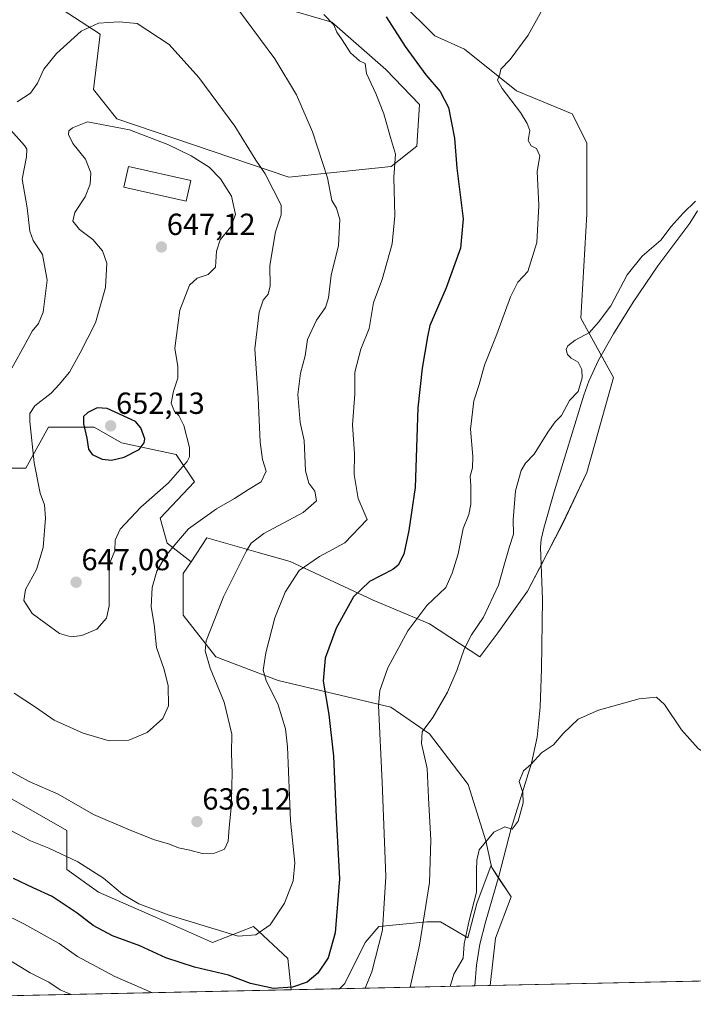
# Model space of a CAD drawing. Units: metres. Extents: x 644967 to 648433, y 4729953 to 4732339.
# Drawn here: x 645155 to 645376, y 4729953 to 4730276 of the extents above; entities that cross this region are included whole.
import ezdxf
from ezdxf.enums import TextEntityAlignment as Align

# ---------------------------------------------------------------- set-up
doc = ezdxf.new("R2010")
doc.units = ezdxf.units.M
doc.header["$MEASUREMENT"] = 0
for name, color, linetype, lineweight in [('Carátula', 7, 'Continuous', 5), ('Comarca CxS', 133, 'Continuous', 0), ('Comunidad Autónoma CxS', 142, 'Continuous', 0), ('Corriente natural lineal', 142, 'Continuous', 13), ('Cultivos herbáceos CxS', 92, 'Continuous', 0), ('Curva de nivel maestra', 36, 'Continuous', 30), ('Curva de nivel normal', 36, 'Continuous', 0), ('Edificación', 1, 'Continuous', 13), ('Edificación Cxs', 1, 'Continuous', 13), ('Espacio natural protegido CxS', 2, 'Continuous', 0), ('Matorral', 135, 'Continuous', 0), ('Matorral CxS', 135, 'Continuous', 0), ('Municipio CxS', 142, 'Continuous', 0), ('Pastizal CxS', 92, 'Continuous', 0), ('Provincia CxS', 1, 'Continuous', 0), ('Punto de cota en terreno', 7, 'Continuous', 0), ('Rótulo de punto de cota en terreno', 19, 'Continuous', 0)]:
    doc.layers.add(name, color=color, linetype=linetype, lineweight=lineweight)
doc.styles.add('Arial', font='txt', dxfattribs={"height": 0.2})

# ---------------------------------------------------------------- blocks, each defined once
blk = doc.blocks.new('*U155')
at = {"layer": 'Cultivos herbáceos CxS', "color": 92, "linetype": 'Continuous', "lineweight": 0}
for points in [[(645393.81, 4729961.08, 608.89), (645309.64, 4729959.29, 607.32), (645311.36, 4729974.83, 608.22), (645316.55, 4729988.39, 608.88), (645310.19, 4729998.02, 609.43), (645310.03, 4729998.76, 609.43), (645308.24, 4730006.8, 609.76), (645302.4, 4730025.32, 611.34), (645289.73, 4730041.9, 614.67), (645277.06, 4730050.67, 618.13), (645240.02, 4730059.45, 628.83), (645219.56, 4730067.25, 634.03), (645208.84, 4730080.9, 636.65), (645208.84, 4730094.55, 637.44), (645211.41, 4730098.42, 637.28), (645216.63, 4730106.25, 637.42), (645233.46, 4730101.44, 634.04), (645243.92, 4730098.45, 631.03), (645271.21, 4730085.78, 623.67), (645289.73, 4730077.98, 618.65), (645306.3, 4730067.25, 613.79), (645312.14, 4730075.05, 612.95), (645321.89, 4730088.7, 612.02), (645333.59, 4730111.13, 612.26), (645341.38, 4730127.7, 612.9), (645350.15, 4730158.91, 613.47), (645339.43, 4730178.41, 615.62), (645341.38, 4730212.53, 616.8), (645341.38, 4730235.93, 617.26), (645336.65, 4730245.42, 617.97), (645318.3, 4730252.95, 619.35), (645301.27, 4730266.66, 621.47), (645291.54, 4730271.09, 622.76), (645280.26, 4730282.15, 624.2)], [(645239.57, 4730280.82, 632.51), (645257.7, 4730275.51, 629.59), (645275.39, 4730260.02, 627.92), (645286.45, 4730248.52, 627.01), (645285.57, 4730234.81, 628), (645277.16, 4730228.17, 630.37), (645243.55, 4730224.63, 637.96), (645186.99, 4730243.79, 644.51), (645179.41, 4730253.39, 642.96), (645181.5, 4730271.6, 640.47), (645162.79, 4730283.81, 635.92)]]:
    blk.add_polyline3d(points, dxfattribs=at)
blk = doc.blocks.new('*U161')
at = {"layer": 'Matorral CxS', "color": 135, "linetype": 'Continuous', "lineweight": 0}
for points in [[(645199.76, 4729981.69, 629.23), (645218.48, 4729973.46, 628.71), (645231.95, 4729978.7, 630.44), (645243.18, 4729968.22, 627.12), (645244.33, 4729957.9, 624.67), (645146.06, 4729955.82, 609.93), (645105.32, 4729978.63, 611.01), (645082.32, 4729996.33, 612.37), (645063.3, 4730015.8, 615.57), (645054.46, 4730031.28, 615.76), (645055.78, 4730045.44, 616.47), (645076.55, 4730083.74, 619.47), (645084.95, 4730094.8, 620.92), (645093.13, 4730105.08, 622.1), (645102.44, 4730100.72, 625.68), (645106.93, 4730094.73, 627.95), (645129.39, 4730085, 636.4), (645145.86, 4730079.76, 642.34), (645146.61, 4730062.54, 640.74), (645144.36, 4730045.32, 636.85), (645131.64, 4730036.34, 633.38), (645134.63, 4730031.85, 633.13), (645151.1, 4730021.37, 632.98), (645170.56, 4730010.14, 632.84), (645170.56, 4729997.41, 628.57), (645181.05, 4729989.93, 628.48), (645199.76, 4729981.69, 629.23)], [(645316.55, 4729988.39, 608.88), (645311.36, 4729974.83, 608.22), (645309.64, 4729959.29, 607.32), (645260.15, 4729958.24, 622.34), (645261.89, 4729959.98, 622.14), (645268.63, 4729973.46, 621.54), (645273.12, 4729978.7, 620.54), (645288.84, 4729980.2, 614.65), (645293.34, 4729980.2, 612.91), (645302.32, 4729974.96, 609.86), (645305.31, 4729986.18, 609.72), (645310.03, 4729998.76, 609.43), (645310.19, 4729998.02, 609.43), (645316.55, 4729988.39, 608.88)]]:
    blk.add_polyline3d(points, close=True, dxfattribs=at)
blk = doc.blocks.new('*U181')
at = {"layer": 'Curva de nivel normal', "color": 36, "linetype": 'Continuous', "lineweight": 0}
for points in [[(645328.27, 4730282.29, 620), (645322.18, 4730271.29, 620), (645316.26, 4730263.22, 620), (645313.19, 4730260.08, 620), (645312.88, 4730258.42, 620), (645312.08, 4730256.54, 620), (645313.56, 4730253.77, 620), (645319.67, 4730245.9, 620), (645321.8, 4730242.31, 620), (645322.71, 4730239.96, 620), (645322.18, 4730236.71, 620), (645323.08, 4730234.98, 620), (645324.93, 4730234.03, 620), (645325.96, 4730231.65, 620), (645325.12, 4730226.47, 620), (645325.63, 4730215.31, 620), (645325.02, 4730203.19, 620), (645322.02, 4730193.72, 620), (645318.77, 4730190.14, 620), (645316.31, 4730185.37, 620), (645311.84, 4730173.14, 620), (645307.84, 4730162.96, 620), (645306.07, 4730156.62, 620), (645304.3, 4730151.24, 620), (645303.15, 4730141.95, 620), (645303.92, 4730132.94, 620), (645303.86, 4730129.24, 620), (645303.06, 4730126.48, 620), (645303.28, 4730123.29, 620), (645303.3, 4730117.29, 620), (645302.66, 4730113.96, 620), (645300.83, 4730109.29, 620), (645299.14, 4730100.96, 620), (645297.22, 4730094.62, 620), (645295.09, 4730089.96, 620), (645288.88, 4730084.04, 620), (645282.59, 4730075.69, 620), (645276, 4730063.58, 620), (645273.45, 4730056.19, 620), (645273, 4730051.24, 620), (645274.19, 4730026.01, 620), (645275.42, 4729995.14, 620), (645274.34, 4729977.46, 620), (645270.81, 4729963.82, 620), (645268.55, 4729958.42, 620)], [(645198.69, 4729956.93, 620), (645186.34, 4729962.31, 620), (645174.11, 4729968.83, 620), (645168.08, 4729973.09, 620), (645156.49, 4729979.51, 620), (645141.22, 4729986.95, 620)]]:
    blk.add_polyline3d(points, dxfattribs=at)
blk = doc.blocks.new('*U193')
at = {"layer": 'Curva de nivel normal', "color": 36, "linetype": 'Continuous', "lineweight": 0}
for points in [[(645377.12, 4730216.76, 615), (645373.02, 4730212.84, 615), (645369.13, 4730208.43, 615), (645365.7, 4730204, 615), (645359.55, 4730198.75, 615), (645354.61, 4730192.61, 615), (645349.27, 4730182.46, 615), (645345.27, 4730177.1, 615), (645342.27, 4730173.63, 615), (645337.61, 4730171.09, 615), (645335.2, 4730169.3, 615), (645334.65, 4730168.1, 615), (645335.02, 4730166.45, 615), (645336.23, 4730165.25, 615), (645338.6, 4730163.95, 615), (645339.8, 4730161.49, 615), (645339.89, 4730158.78, 615), (645338.59, 4730154.31, 615), (645335.77, 4730151.36, 615), (645333.06, 4730146.46, 615), (645330.99, 4730144.33, 615), (645328.61, 4730141, 615), (645324.17, 4730133.7, 615), (645321.28, 4730130.8, 615), (645319.89, 4730128.32, 615), (645318.02, 4730121.7, 615), (645317.17, 4730112.19, 615), (645317.34, 4730107.5, 615), (645315.99, 4730103.43, 615), (645314.14, 4730096.96, 615), (645312.45, 4730090.68, 615), (645307.42, 4730080.2, 615), (645303.51, 4730074.39, 615), (645301.07, 4730069.74, 615), (645298.73, 4730062.66, 615), (645295.65, 4730055.63, 615), (645290.82, 4730047.3, 615), (645287.28, 4730042.58, 615), (645287.12, 4730038.75, 615), (645289, 4730030.58, 615), (645289.39, 4730020.89, 615), (645290.22, 4730006.99, 615), (645289.74, 4729993.12, 615), (645286.45, 4729972.57, 615), (645283.35, 4729958.73, 615)], [(645171.98, 4729956.37, 615), (645168.43, 4729957.92, 615), (645164.72, 4729960.36, 615), (645158.57, 4729963.5, 615), (645146.28, 4729970.96, 615)]]:
    blk.add_polyline3d(points, dxfattribs=at)
blk = doc.blocks.new('*U194')
at = {"layer": 'Curva de nivel normal', "color": 36, "linetype": 'Continuous', "lineweight": 0}
for points in [[(645296.47, 4729959.01, 610), (645297.74, 4729963.03, 610), (645300.8, 4729968.3, 610), (645301.09, 4729972.97, 610), (645302.72, 4729980.63, 610), (645305.2, 4729989.95, 610), (645305.14, 4729997.23, 610), (645305.27, 4730000.4, 610), (645306.09, 4730003.83, 610), (645310.82, 4730009.63, 610), (645314.46, 4730011.42, 610), (645316.86, 4730010.65, 610), (645318.81, 4730013.24, 610), (645320.52, 4730019.3, 610), (645320.42, 4730022.63, 610), (645319.16, 4730026.3, 610), (645320.56, 4730029.79, 610), (645323.08, 4730031.93, 610), (645326.48, 4730035.73, 610), (645330.49, 4730038.31, 610), (645333.61, 4730042.08, 610), (645338.61, 4730046.74, 610), (645345.27, 4730049.74, 610), (645358.56, 4730053.4, 610), (645364.26, 4730053.96, 610), (645366.9, 4730051.6, 610), (645372.55, 4730043.24, 610), (645378.04, 4730037.07, 610), (645384.38, 4730032.89, 610), (645389.27, 4730030.9, 610), (645395.7, 4730027.21, 610), (645404.44, 4730019.33, 610), (645408.11, 4730014.1, 610), (645409.15, 4730010.97, 610), (645410.11, 4729998.66, 610), (645408.46, 4729987.08, 610), (645402.83, 4729971.7, 610), (645398.06, 4729961.17, 610)], [(645124.32, 4729955.35, 610), (645125.18, 4729955.97, 610), (645129.62, 4729956.04, 610), (645133, 4729955.54, 610)], [(645141.99, 4729955.73, 610), (645142.91, 4729956.15, 610), (645144.78, 4729957.92, 610), (645146.72, 4729958.2, 610), (645148.33, 4729957.25, 610), (645151.33, 4729956.2, 610), (645151.81, 4729955.94, 610)]]:
    blk.add_polyline3d(points, dxfattribs=at)
blk = doc.blocks.new('*U196')
at = {"layer": 'Curva de nivel normal', "color": 36, "linetype": 'Continuous', "lineweight": 0}
blk.add_polyline3d([(645151.97, 4730029.65, 635), (645158.23, 4730026.24, 635), (645167.74, 4730022.1, 635), (645179.41, 4730015.42, 635), (645190.63, 4730010.65, 635), (645199.02, 4730007.28, 635), (645204.38, 4730005.7, 635), (645207.32, 4730004.5, 635), (645210.98, 4730003.71, 635), (645215.07, 4730002.68, 635), (645219.09, 4730002.7, 635), (645222.44, 4730004.04, 635), (645223.59, 4730006.7, 635), (645223.92, 4730011.14, 635), (645224.63, 4730017.62, 635), (645224.91, 4730028.83, 635), (645224.66, 4730035.65, 635), (645224.8, 4730041.82, 635), (645222.34, 4730052.35, 635), (645217.64, 4730063.43, 635), (645216.09, 4730069.22, 635), (645216.42, 4730072.5, 635), (645222.11, 4730086.85, 635), (645229.65, 4730102, 635), (645231.16, 4730104.53, 635), (645235.27, 4730107.63, 635), (645248.22, 4730114.62, 635), (645252.63, 4730118.44, 635), (645252.08, 4730121.57, 635), (645250.1, 4730124.19, 635), (645248.98, 4730128.26, 635), (645248.51, 4730138.2, 635), (645247.29, 4730144.11, 635), (645246.44, 4730153.34, 635), (645247.32, 4730160.29, 635), (645248.94, 4730166.05, 635), (645249.66, 4730171.32, 635), (645252.67, 4730177.71, 635), (645255.6, 4730181.9, 635), (645256.58, 4730185.07, 635), (645257.44, 4730192.53, 635), (645259.87, 4730202.21, 635), (645260.29, 4730210.72, 635), (645259.17, 4730214.42, 635), (645257.7, 4730217.04, 635), (645256.22, 4730224.47, 635), (645251.32, 4730239.49, 635), (645246.04, 4730251.71, 635), (645238.98, 4730263.48, 635), (645224.83, 4730282.5, 635)], dxfattribs=at)
blk = doc.blocks.new('*U221')
at = {"layer": 'Curva de nivel normal', "color": 36, "linetype": 'Continuous', "lineweight": 0}
blk.add_polyline3d([(645254.98, 4730277.99, 630), (645258.32, 4730274.66, 630), (645259.28, 4730272.29, 630), (645261.04, 4730269.71, 630), (645263.73, 4730265.42, 630), (645266.75, 4730262.81, 630), (645268.58, 4730261.93, 630), (645269.03, 4730258.71, 630), (645272.08, 4730252.08, 630), (645274.68, 4730245.46, 630), (645276.95, 4730237.71, 630), (645278.54, 4730232.23, 630), (645277.98, 4730224.66, 630), (645278.3, 4730211.96, 630), (645277.42, 4730202.81, 630), (645274.17, 4730191.02, 630), (645271.31, 4730183.47, 630), (645269.93, 4730175.01, 630), (645267.16, 4730168.16, 630), (645265.25, 4730160.67, 630), (645265.19, 4730153.45, 630), (645264.46, 4730143.35, 630), (645265.13, 4730133.83, 630), (645264.98, 4730127.08, 630), (645266.25, 4730119.12, 630), (645269.21, 4730112.29, 630), (645261.91, 4730104.57, 630), (645253.56, 4730100.12, 630), (645246.89, 4730095.58, 630), (645242.27, 4730088.43, 630), (645238.9, 4730079.95, 630), (645236.02, 4730068.51, 630), (645235.12, 4730062.81, 630), (645236.13, 4730059.48, 630), (645240.05, 4730051.4, 630), (645242.38, 4730043.57, 630), (645243.12, 4730037.67, 630), (645244.08, 4730013.42, 630), (645245.45, 4729999.63, 630), (645244.92, 4729993.63, 630), (645242.1, 4729986.3, 630), (645237.42, 4729979.18, 630), (645232.67, 4729975.9, 630), (645226.84, 4729975.46, 630), (645204.23, 4729982.42, 630), (645194.22, 4729986.09, 630), (645188.94, 4729989.31, 630), (645182.63, 4729994.6, 630), (645174.18, 4729999.94, 630), (645164.73, 4730004.43, 630), (645158.66, 4730006.75, 630), (645151.95, 4730010.32, 630)], dxfattribs=at)
blk = doc.blocks.new('*U226')
at = {"layer": 'Curva de nivel maestra', "color": 36, "linetype": 'Continuous', "lineweight": 30}
blk.add_polyline3d([(645275.46, 4730277.33, 625), (645281.73, 4730267.52, 625), (645288.56, 4730258.23, 625), (645293.29, 4730252.78, 625), (645295.95, 4730247.56, 625), (645297.94, 4730237.44, 625), (645298.76, 4730227.62, 625), (645300.74, 4730210.96, 625), (645299.88, 4730201.29, 625), (645295.2, 4730188.29, 625), (645289.81, 4730175.99, 625), (645289.13, 4730172.29, 625), (645287.33, 4730161.95, 625), (645285.92, 4730148.94, 625), (645285.04, 4730122.76, 625), (645282.96, 4730108.71, 625), (645281.3, 4730100.87, 625), (645279.43, 4730097.33, 625), (645277.71, 4730095.88, 625), (645270, 4730091.91, 625), (645264.73, 4730086.88, 625), (645259.04, 4730076.57, 625), (645255.44, 4730066.71, 625), (645254.84, 4730059.22, 625), (645256.71, 4730048.26, 625), (645258.23, 4730034.62, 625), (645259.13, 4730014.6, 625), (645260.14, 4729994.29, 625), (645258.74, 4729976.63, 625), (645256.46, 4729968.39, 625), (645253.06, 4729963.32, 625), (645249.53, 4729960.44, 625), (645244.76, 4729958.8, 625), (645238.54, 4729958.35, 625), (645230.96, 4729960, 625), (645223.68, 4729962.72, 625), (645212.54, 4729965.28, 625), (645203.1, 4729968.36, 625), (645194.62, 4729972.28, 625), (645185.62, 4729975.67, 625), (645179.28, 4729979, 625), (645173.95, 4729983.1, 625), (645165.75, 4729988.52, 625), (645159.56, 4729991.42, 625), (645153.05, 4729994.4, 625)], dxfattribs=at)
blk = doc.blocks.new('5PATER')
at = {"layer": 'Carátula', "linetype": 'Continuous', "lineweight": 5}
h = blk.add_hatch(color=250, dxfattribs=at)
edge = h.paths.add_edge_path()
edge.add_ellipse((0, 0.01), major_axis=(-1.33, -1.34), ratio=0.999422, start_angle=0, end_angle=360)

msp = doc.modelspace()

# ---------------------------------------------------------------- linework, layer by layer
at = {"layer": 'Comarca CxS', "color": 133, "linetype": 'Continuous', "lineweight": 0}
msp.add_polyline3d([(648432.61, 4730025.66, 905.47), (645020.2, 4729953.14, 623.39), (644971.69, 4732266.4, 782.51), (646999.58, 4732309.53, 725.03)], dxfattribs=at)
msp.add_polyline3d([(648432.61, 4730025.66, 905.47), (645020.2, 4729953.14, 623.39), (644971.69, 4732266.4, 782.51), (646999.58, 4732309.53, 725.03)], dxfattribs=at)
at = {"layer": 'Comunidad Autónoma CxS', "color": 142, "linetype": 'Continuous', "lineweight": 0}
msp.add_polyline3d([(648432.61, 4730025.66, 905.47), (645020.2, 4729953.14, 623.39), (644971.69, 4732266.4, 782.51), (646999.58, 4732309.53, 725.03), (648382.96, 4732338.95, 649.98), (648426.63, 4730304.24, 1068.5), (648432.61, 4730025.66, 905.47)], close=True, dxfattribs=at)
msp.add_polyline3d([(648432.61, 4730025.66, 905.47), (645020.2, 4729953.14, 623.39), (644971.69, 4732266.4, 782.51), (646999.58, 4732309.53, 725.03), (648382.96, 4732338.95, 649.98), (648426.63, 4730304.24, 1068.5), (648432.61, 4730025.66, 905.47)], close=True, dxfattribs=at)
at = {"layer": 'Corriente natural lineal', "color": 142, "linetype": 'Continuous', "lineweight": 13}
msp.add_polyline3d([(645377.8, 4730213.64, 614.41), (645375.26, 4730209.58, 614.26), (645364.76, 4730195.58, 613.91), (645356.66, 4730183.57, 614), (645350.15, 4730173.26, 613.91), (645345.24, 4730164.54, 613.45), (645342.1, 4730157.74, 613.57), (645340.38, 4730153.05, 614.01), (645330.67, 4730121.34, 612.25), (645327.24, 4730109.38, 611.94), (645326.4, 4730105.68, 611.91), (645326.17, 4730103.18, 611.88), (645326.81, 4730085.97, 611.22), (645326.57, 4730063.21, 611.01), (645326.14, 4730050.72, 610.18), (645325.06, 4730040.79, 610.29), (645323.19, 4730032.32, 610.03), (645316.59, 4730010.82, 609.92), (645312.47, 4729995.2, 609.38), (645308.09, 4729980.11, 608.61), (645306.25, 4729972.85, 608.39), (645305.14, 4729965.99, 608.07), (645304.65, 4729959.19, 607.28)], dxfattribs=at)
at = {"layer": 'Cultivos herbáceos CxS', "color": 92, "linetype": 'Continuous', "lineweight": 0}
for points in [[(645239.57, 4730280.82, 632.51), (645257.7, 4730275.51, 629.59), (645275.39, 4730260.02, 627.92), (645286.45, 4730248.52, 627.01), (645285.57, 4730234.81, 628), (645277.16, 4730228.17, 630.37), (645243.55, 4730224.63, 637.96), (645186.99, 4730243.79, 644.51), (645179.41, 4730253.39, 642.96), (645181.5, 4730271.6, 640.47), (645162.79, 4730283.81, 635.92)], [(645211.41, 4730098.42, 637.28), (645216.63, 4730106.25, 637.42), (645233.46, 4730101.44, 634.04), (645243.92, 4730098.45, 631.03), (645271.21, 4730085.78, 623.67), (645289.73, 4730077.98, 618.65), (645306.29, 4730067.25, 613.79), (645312.14, 4730075.05, 612.95), (645321.89, 4730088.7, 612.02), (645326.39, 4730097.33, 611.47), (645333.58, 4730111.13, 612.26), (645341.38, 4730127.7, 612.9), (645350.15, 4730158.91, 613.47), (645346.16, 4730166.17, 613.44), (645339.43, 4730178.41, 615.62), (645341.38, 4730212.53, 616.8), (645341.38, 4730235.93, 617.26), (645336.65, 4730245.42, 617.97), (645318.3, 4730252.95, 619.35), (645301.27, 4730266.66, 621.47), (645291.54, 4730271.09, 622.76), (645280.26, 4730282.15, 624.2)], [(645310.03, 4729998.76, 609.43), (645308.24, 4730006.8, 609.76), (645302.4, 4730025.32, 611.34), (645289.73, 4730041.9, 614.67), (645277.06, 4730050.68, 618.13), (645240.02, 4730059.45, 628.83), (645219.55, 4730067.25, 634.03), (645208.83, 4730080.9, 636.65), (645208.84, 4730094.55, 637.44), (645211.41, 4730098.42, 637.28)], [(645309.64, 4729959.29, 607.32), (645311.36, 4729974.83, 608.22), (645316.55, 4729988.39, 608.88), (645312.34, 4729994.76, 609.39), (645310.19, 4729998.02, 609.43), (645310.03, 4729998.76, 609.43)], [(645393.81, 4729961.08, 608.89), (645309.64, 4729959.29, 607.32)]]:
    msp.add_polyline3d(points, dxfattribs=at)
at = {"layer": 'Curva de nivel maestra', "color": 36, "linetype": 'Continuous', "lineweight": 30}
msp.add_polyline3d([(645185.23, 4730131.8, 650), (645189.4, 4730132.78, 650), (645194.32, 4730135.27, 650), (645196.06, 4730137.43, 650), (645196.22, 4730138.8, 650), (645194.87, 4730142.37, 650), (645193.15, 4730144.49, 650), (645183.88, 4730148.72, 650), (645180.62, 4730148.89, 650), (645177.46, 4730147.45, 650), (645176.13, 4730146.12, 650), (645176.08, 4730143.69, 650), (645177.14, 4730139.01, 650), (645177.72, 4730135.4, 650), (645178.96, 4730133.63, 650), (645182.2, 4730132.1, 650), (645185.23, 4730131.8, 650)], dxfattribs=at)
at = {"layer": 'Curva de nivel normal', "color": 36, "linetype": 'Continuous', "lineweight": 0}
for points in [[(645184.52, 4730039.67, 640), (645190.95, 4730039.8, 640), (645196.95, 4730042.36, 640), (645202.18, 4730046.92, 640), (645204.04, 4730051.14, 640), (645203.92, 4730057.64, 640), (645202.59, 4730063, 640), (645200.08, 4730070.31, 640), (645199.28, 4730077.81, 640), (645198.33, 4730083.66, 640), (645198.63, 4730089.98, 640), (645200.21, 4730095.34, 640), (645202.99, 4730100.22, 640), (645206.58, 4730104.63, 640), (645210.62, 4730109.2, 640), (645219.74, 4730115.75, 640), (645225.67, 4730119.22, 640), (645230.24, 4730122.08, 640), (645234.46, 4730124.59, 640), (645236.1, 4730128.1, 640), (645234.92, 4730131.93, 640), (645234.14, 4730137.68, 640), (645233.46, 4730152.24, 640), (645232.34, 4730168.34, 640), (645233.82, 4730180.39, 640), (645235.1, 4730184.29, 640), (645236.74, 4730186.29, 640), (645237.38, 4730188.96, 640), (645237.26, 4730195.62, 640), (645239.17, 4730206.68, 640), (645241.02, 4730212.31, 640), (645241.06, 4730215.5, 640), (645235.74, 4730225.69, 640), (645232.67, 4730230.21, 640), (645225.77, 4730241.41, 640), (645214, 4730257.33, 640), (645204.2, 4730268.2, 640), (645193.75, 4730275.09, 640), (645187.85, 4730275.66, 640), (645181.04, 4730275.21, 640), (645175.35, 4730272.52, 640), (645167.2, 4730265.23, 640), (645163.04, 4730260.08, 640), (645160.97, 4730255.45, 640), (645158.62, 4730252.27, 640), (645154.32, 4730249.39, 640)], [(645152.2, 4730240.08, 640), (645156.66, 4730235.02, 640), (645157.42, 4730233.8, 640), (645157.33, 4730231.29, 640), (645155.93, 4730223.95, 640), (645157.56, 4730214.53, 640), (645158.43, 4730206.92, 640), (645159.52, 4730203.85, 640), (645162.63, 4730199.24, 640), (645164.17, 4730190.83, 640), (645162.82, 4730180.33, 640), (645161.26, 4730176.62, 640), (645159.17, 4730174.12, 640), (645157.06, 4730170.08, 640), (645152.56, 4730161.9, 640)], [(645172.05, 4730073.76, 645), (645175.5, 4730074.16, 645), (645180.47, 4730076.33, 645), (645183.62, 4730079.9, 645), (645184.52, 4730083.92, 645), (645184.51, 4730097.52, 645), (645186.32, 4730101.98, 645), (645186.45, 4730105.44, 645), (645188.09, 4730109.11, 645), (645194.92, 4730116.28, 645), (645203.96, 4730124.29, 645), (645210.1, 4730131.36, 645), (645210.91, 4730132.87, 645), (645210.94, 4730135.91, 645), (645209.08, 4730143.09, 645), (645207.41, 4730146.42, 645), (645206.02, 4730147.77, 645), (645204.91, 4730150.48, 645), (645205.59, 4730154.38, 645), (645207.12, 4730158.64, 645), (645207.08, 4730162.45, 645), (645206.06, 4730168.57, 645), (645207.77, 4730181.03, 645), (645210.94, 4730189.16, 645), (645213.4, 4730191.51, 645), (645217, 4730192.73, 645), (645219.41, 4730195.14, 645), (645219.82, 4730200.34, 645), (645220.98, 4730204.06, 645), (645224.43, 4730208.38, 645), (645226, 4730212.4, 645), (645224.69, 4730218.36, 645), (645221.1, 4730224.1, 645), (645217.39, 4730227.9, 645), (645211.45, 4730231.62, 645), (645203.73, 4730235.4, 645), (645191.24, 4730240.22, 645), (645177.42, 4730242.76, 645), (645172.5, 4730240.79, 645), (645171.23, 4730239.91, 645), (645171.12, 4730238.7, 645), (645172.58, 4730235.69, 645), (645176.79, 4730230.58, 645), (645178.47, 4730226.12, 645), (645178.26, 4730222.3, 645), (645176.63, 4730218.14, 645), (645173.22, 4730213, 645), (645172.58, 4730210.16, 645), (645174.74, 4730207.44, 645), (645179.17, 4730204.16, 645), (645182.37, 4730200.45, 645), (645183.7, 4730196.42, 645), (645183.36, 4730188.46, 645), (645180.02, 4730176.79, 645), (645175, 4730166.96, 645), (645171.46, 4730160.62, 645), (645168.14, 4730156.62, 645), (645165.46, 4730153.74, 645), (645160.05, 4730149.59, 645), (645158.48, 4730147.03, 645), (645158.45, 4730144.41, 645), (645159.82, 4730130.84, 645), (645161.89, 4730120.9, 645), (645163.28, 4730117.14, 645), (645163.62, 4730112.68, 645), (645162.78, 4730103.1, 645), (645160.62, 4730095.91, 645), (645157.08, 4730089.29, 645), (645156.52, 4730085.73, 645), (645159.27, 4730081.39, 645), (645168.23, 4730074.85, 645), (645172.05, 4730073.76, 645)], [(645153.31, 4730055.32, 640), (645160.34, 4730050.69, 640), (645166.42, 4730046.44, 640), (645175.94, 4730042.12, 640), (645184.52, 4730039.67, 640)]]:
    msp.add_polyline3d(points, dxfattribs=at)
at = {"layer": 'Edificación', "color": 1, "linetype": 'Continuous', "lineweight": 13}
msp.add_polyline3d([(645211.32, 4730223.57, 649.73), (645209.8, 4730216.77, 648), (645189.3, 4730221.38, 649.32), (645190.82, 4730228.17, 648.92), (645211.32, 4730223.57, 649.73)], dxfattribs=at)
at = {"layer": 'Edificación Cxs', "color": 1, "linetype": 'Continuous', "lineweight": 13}
msp.add_polyline3d([(645211.32, 4730223.57, 649.73), (645209.8, 4730216.77, 648), (645189.3, 4730221.38, 649.32), (645190.82, 4730228.17, 648.92), (645211.32, 4730223.57, 649.73)], close=True, dxfattribs=at)
at = {"layer": 'Espacio natural protegido CxS', "color": 2, "linetype": 'Continuous', "lineweight": 0}
msp.add_polyline3d([(648432.61, 4730025.66, 905.47), (645020.2, 4729953.14, 623.39), (644971.69, 4732266.4, 782.51), (646999.58, 4732309.53, 725.03), (648382.96, 4732338.95, 649.98), (648426.63, 4730304.24, 1068.5), (648432.61, 4730025.66, 905.47)], close=True, dxfattribs=at)
msp.add_polyline3d([(648432.61, 4730025.66, 905.47), (645020.2, 4729953.14, 623.39), (644971.69, 4732266.4, 782.51), (646999.58, 4732309.53, 725.03), (648382.96, 4732338.95, 649.98), (648426.63, 4730304.24, 1068.5), (648432.61, 4730025.66, 905.47)], close=True, dxfattribs=at)
at = {"layer": 'Matorral', "color": 135, "linetype": 'Continuous', "lineweight": 0}
for points in [[(645093.12, 4730105.08, 622.1), (645102.44, 4730100.72, 625.68), (645106.93, 4730094.73, 627.95), (645129.39, 4730085, 636.4), (645145.86, 4730079.76, 642.34), (645146.61, 4730062.54, 640.74), (645144.36, 4730045.32, 636.85), (645131.64, 4730036.34, 633.38), (645134.63, 4730031.85, 633.13), (645151.1, 4730021.37, 632.98), (645170.56, 4730010.14, 632.84), (645170.56, 4729997.41, 628.57), (645181.04, 4729989.93, 628.48), (645199.76, 4729981.69, 629.23), (645218.47, 4729973.46, 628.71), (645231.95, 4729978.7, 630.44), (645243.18, 4729968.22, 627.12), (645244.32, 4729957.9, 624.67)], [(645260.15, 4729958.24, 622.34), (645261.89, 4729959.98, 622.14), (645268.63, 4729973.46, 621.54), (645273.12, 4729978.7, 620.54), (645288.84, 4729980.2, 614.65), (645293.34, 4729980.2, 612.91), (645302.32, 4729974.96, 609.86), (645305.31, 4729986.18, 609.72), (645310.03, 4729998.76, 609.43)], [(645309.64, 4729959.29, 607.32), (645311.36, 4729974.83, 608.22), (645316.55, 4729988.39, 608.88), (645312.34, 4729994.76, 609.39), (645310.19, 4729998.02, 609.43), (645310.03, 4729998.76, 609.43)], [(645309.64, 4729959.29, 607.32), (645304.65, 4729959.19, 607.28), (645260.15, 4729958.24, 622.34)], [(645244.32, 4729957.9, 624.67), (645146.06, 4729955.82, 609.93)]]:
    msp.add_polyline3d(points, dxfattribs=at)
at = {"layer": 'Municipio CxS', "color": 142, "linetype": 'Continuous', "lineweight": 0}
msp.add_polyline3d([(648432.61, 4730025.66, 905.47), (645020.2, 4729953.14, 623.39), (644971.69, 4732266.4, 782.51), (646999.58, 4732309.53, 725.03)], dxfattribs=at)
msp.add_polyline3d([(648432.61, 4730025.66, 905.47), (645020.2, 4729953.14, 623.39), (644971.69, 4732266.4, 782.51), (646999.58, 4732309.53, 725.03)], dxfattribs=at)
at = {"layer": 'Pastizal CxS', "color": 92, "linetype": 'Continuous', "lineweight": 0}
for points in [[(645280.26, 4730282.15, 624.2), (645291.54, 4730271.09, 622.76), (645301.27, 4730266.66, 621.47), (645318.3, 4730252.95, 619.35), (645336.65, 4730245.42, 617.97), (645341.38, 4730235.93, 617.26), (645341.38, 4730212.53, 616.8), (645339.43, 4730178.41, 615.62), (645350.15, 4730158.91, 613.47), (645341.38, 4730127.7, 612.9), (645333.59, 4730111.13, 612.26), (645321.89, 4730088.7, 612.02), (645312.14, 4730075.05, 612.95), (645306.3, 4730067.25, 613.79), (645289.73, 4730077.98, 618.65), (645271.21, 4730085.78, 623.67), (645243.92, 4730098.45, 631.03), (645233.46, 4730101.44, 634.04), (645216.63, 4730106.25, 637.42), (645211.41, 4730098.42, 637.28), (645203.51, 4730104.46, 640.77), (645201.26, 4730112.7, 643.73), (645212.49, 4730124.68, 643.54), (645206.5, 4730133.66, 646.36), (645188.53, 4730137.4, 651.34), (645179.55, 4730142.64, 650.98), (645164.58, 4730142.64, 646.97), (645157.09, 4730129.17, 643.46), (645136.88, 4730129.17, 636.74)], [(645162.79, 4730283.81, 635.92), (645181.5, 4730271.6, 640.47), (645179.41, 4730253.39, 642.96), (645186.99, 4730243.79, 644.51), (645243.55, 4730224.63, 637.96), (645277.16, 4730228.17, 630.37), (645285.57, 4730234.81, 628), (645286.45, 4730248.52, 627.01), (645275.39, 4730260.02, 627.92), (645257.7, 4730275.51, 629.59), (645239.57, 4730280.82, 632.51)], [(645239.57, 4730280.82, 632.51), (645257.7, 4730275.51, 629.59), (645275.39, 4730260.02, 627.92), (645286.45, 4730248.52, 627.01), (645285.57, 4730234.81, 628), (645277.16, 4730228.17, 630.37), (645243.55, 4730224.63, 637.96), (645186.99, 4730243.79, 644.51), (645179.41, 4730253.39, 642.96), (645181.5, 4730271.6, 640.47), (645162.79, 4730283.81, 635.92)], [(645211.41, 4730098.42, 637.28), (645216.63, 4730106.25, 637.42), (645233.46, 4730101.44, 634.04), (645243.92, 4730098.45, 631.03), (645271.21, 4730085.78, 623.67), (645289.73, 4730077.98, 618.65), (645306.29, 4730067.25, 613.79), (645312.14, 4730075.05, 612.95), (645321.89, 4730088.7, 612.02), (645326.39, 4730097.33, 611.47), (645333.58, 4730111.13, 612.26), (645341.38, 4730127.7, 612.9), (645350.15, 4730158.91, 613.47), (645346.16, 4730166.17, 613.44), (645339.43, 4730178.41, 615.62), (645341.38, 4730212.53, 616.8), (645341.38, 4730235.93, 617.26), (645336.65, 4730245.42, 617.97), (645318.3, 4730252.95, 619.35), (645301.27, 4730266.66, 621.47), (645291.54, 4730271.09, 622.76), (645280.26, 4730282.15, 624.2)], [(645211.41, 4730098.42, 637.28), (645203.51, 4730104.46, 640.77), (645201.26, 4730112.7, 643.73), (645212.49, 4730124.68, 643.54), (645206.5, 4730133.66, 646.36), (645188.53, 4730137.4, 651.34), (645179.55, 4730142.64, 650.98), (645164.58, 4730142.64, 646.97), (645157.09, 4730129.17, 643.46), (645136.88, 4730129.17, 636.74), (645121.91, 4730136.65, 632.88), (645109.18, 4730137.4, 628.14), (645096.97, 4730135.5, 624.08)], [(645136.88, 4730129.17, 636.74), (645157.09, 4730129.17, 643.46), (645164.58, 4730142.64, 646.97), (645179.55, 4730142.64, 650.98), (645188.53, 4730137.4, 651.34), (645206.5, 4730133.66, 646.36), (645212.49, 4730124.68, 643.54), (645201.26, 4730112.7, 643.73), (645203.51, 4730104.46, 640.77), (645211.41, 4730098.42, 637.28), (645211.41, 4730098.42, 637.28), (645208.84, 4730094.55, 637.44), (645208.84, 4730080.9, 636.65), (645219.56, 4730067.25, 634.03), (645240.02, 4730059.45, 628.83), (645277.06, 4730050.67, 618.13), (645289.73, 4730041.9, 614.67), (645302.4, 4730025.32, 611.34), (645308.24, 4730006.8, 609.76), (645310.03, 4729998.76, 609.43), (645305.31, 4729986.18, 609.72), (645302.32, 4729974.96, 609.86), (645293.34, 4729980.2, 612.91), (645288.84, 4729980.2, 614.65), (645273.12, 4729978.7, 620.54), (645268.63, 4729973.46, 621.54), (645261.89, 4729959.98, 622.14), (645260.15, 4729958.24, 622.34), (645244.33, 4729957.9, 624.67), (645243.18, 4729968.22, 627.12), (645231.95, 4729978.7, 630.44), (645218.48, 4729973.46, 628.71), (645199.76, 4729981.69, 629.23), (645181.05, 4729989.93, 628.48), (645170.56, 4729997.41, 628.57), (645170.56, 4730010.14, 632.84), (645151.1, 4730021.37, 632.98)], [(645093.12, 4730105.08, 622.1), (645102.44, 4730100.72, 625.68), (645106.93, 4730094.73, 627.95), (645129.39, 4730085, 636.4), (645145.86, 4730079.76, 642.34), (645146.61, 4730062.54, 640.74), (645144.36, 4730045.32, 636.85), (645131.64, 4730036.34, 633.38), (645134.63, 4730031.85, 633.13), (645151.1, 4730021.37, 632.98), (645170.56, 4730010.14, 632.84), (645170.56, 4729997.41, 628.57), (645181.04, 4729989.93, 628.48), (645199.76, 4729981.69, 629.23), (645218.47, 4729973.46, 628.71), (645231.95, 4729978.7, 630.44), (645243.18, 4729968.22, 627.12), (645244.32, 4729957.9, 624.67)], [(645310.03, 4729998.76, 609.43), (645308.24, 4730006.8, 609.76), (645302.4, 4730025.32, 611.34), (645289.73, 4730041.9, 614.67), (645277.06, 4730050.68, 618.13), (645240.02, 4730059.45, 628.83), (645219.55, 4730067.25, 634.03), (645208.83, 4730080.9, 636.65), (645208.84, 4730094.55, 637.44), (645211.41, 4730098.42, 637.28)], [(645260.15, 4729958.24, 622.34), (645261.89, 4729959.98, 622.14), (645268.63, 4729973.46, 621.54), (645273.12, 4729978.7, 620.54), (645288.84, 4729980.2, 614.65), (645293.34, 4729980.2, 612.91), (645302.32, 4729974.96, 609.86), (645305.31, 4729986.18, 609.72), (645310.03, 4729998.76, 609.43)], [(645260.15, 4729958.24, 622.34), (645244.32, 4729957.9, 624.67)]]:
    msp.add_polyline3d(points, dxfattribs=at)
at = {"layer": 'Provincia CxS', "color": 1, "linetype": 'Continuous', "lineweight": 0}
msp.add_polyline3d([(648432.61, 4730025.66, 905.47), (645020.2, 4729953.14, 623.39), (644971.69, 4732266.4, 782.51), (648382.96, 4732338.95, 649.98), (648432.61, 4730025.66, 905.47)], close=True, dxfattribs=at)
msp.add_polyline3d([(648432.61, 4730025.66, 905.47), (645020.2, 4729953.14, 623.39), (644971.69, 4732266.4, 782.51), (648382.96, 4732338.95, 649.98), (648432.61, 4730025.66, 905.47)], close=True, dxfattribs=at)

# ---------------------------------------------------------------- block references
at = {"layer": 'Cultivos herbáceos CxS', "color": 92, "linetype": 'Continuous', "lineweight": 0}
msp.add_blockref('*U155', (0, 0), dxfattribs=at)
at = {"layer": 'Curva de nivel maestra', "color": 36, "linetype": 'Continuous', "lineweight": 30}
msp.add_blockref('*U226', (0, 0), dxfattribs=at)
at = {"layer": 'Curva de nivel normal', "color": 36, "linetype": 'Continuous', "lineweight": 0}
for name in ['*U221', '*U181', '*U193', '*U196', '*U194']:
    msp.add_blockref(name, (0, 0), dxfattribs=at)
at = {"layer": 'Matorral CxS', "color": 135, "linetype": 'Continuous', "lineweight": 0}
msp.add_blockref('*U161', (0, 0), dxfattribs=at)
at = {"layer": 'Punto de cota en terreno', "linetype": 'Continuous', "lineweight": 0}
for p in [(645201.68, 4730201.72, 647.12), (645185, 4730143, 652.13), (645173.65, 4730091.68, 647.08), (645213.36, 4730013.11, 636.12)]:
    msp.add_blockref('5PATER', p, dxfattribs=at)

# ---------------------------------------------------------------- texts
at = {"layer": 'Rótulo de punto de cota en terreno', "color": 19, "linetype": 'Continuous', "lineweight": 0, "style": 'Arial'}
for s, p in [('647,12', (645203.44, 4730203.48)), ('652,13', (645186.76, 4730144.76)), ('647,08', (645175.41, 4730093.44)), ('636,12', (645215.12, 4730014.87))]:
    msp.add_text(s, height=7, dxfattribs=at).set_placement(p, align=Align.BOTTOM_LEFT)

doc.saveas('drawing.dxf')
